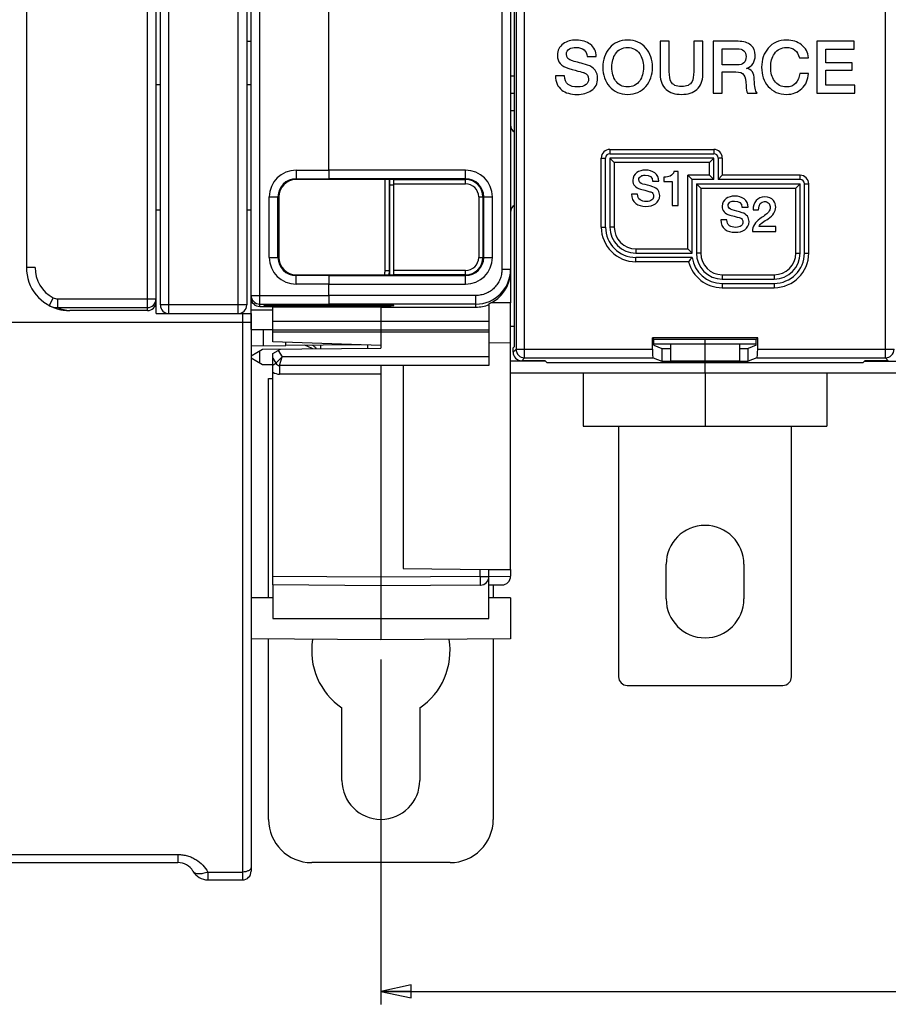
# Model space of a CAD drawing. Units: millimetres. Extents: x 0 to 1189, y 0 to 841.
# Drawn here: x 469 to 570, y 245 to 359 of the extents above; entities that cross this region are included whole.
import ezdxf

# ---------------------------------------------------------------- set-up
doc = ezdxf.new("R2010")
doc.units = ezdxf.units.MM
doc.header["$LTSCALE"] = 65.395
doc.layers.get('0').update_dxf_attribs({"linetype": 'CONTINUOUS'})
for name, color, linetype in [('07_SURFACES', 7, 'CONTINUOUS'), ('08_DRAFTS', 7, 'CONTINUOUS'), ('09_ROUNDS', 7, 'CONTINUOUS'), ('10_CHAMFER', 7, 'CONTINUOUS')]:
    doc.layers.add(name, color=color, linetype=linetype)
doc.dimstyles.new('DIMSTYLE_1', dxfattribs={"dimtxt": 3, "dimasz": 3.5, "dimexe": 1.5, "dimexo": 1, "dimgap": 0.75, "dimtad": 1, "dimtxsty": 'Standard', "dimblk": 'CLOSED', "dimblk1": 'CLOSED', "dimblk2": 'CLOSED', "dimcen": 0.09, "dimadec": 0, "dimazin": 0, "dimtp": 0.5, "dimtm": 0.5, "dimtfac": 1, "dimtofl": 0, "dimtmove": 0, "dimatfit": 3, "dimldrblk": 'CLOSED', "dimfxl": 0, "dimtolj": 1, "dimarcsym": 0})

# ---------------------------------------------------------------- blocks, each defined once
blk = doc.blocks.new('_CLOSED')
at = {"color": 0, "linetype": 'ByBlock'}
for p, q in [((0, 0), (-1, 0.214)), ((-1, 0.214), (-1, -0.214)), ((-1, -0.214), (0, 0)), ((-1, 0), (0, 0))]:
    blk.add_line(p, q, dxfattribs=at)
blk = doc.blocks.new('*D1')
at = {"color": 2, "linetype": 'Continuous'}
for p, q in [((510.9, 285.22), (510.9, 245.32)), ((720.9, 285.22), (720.9, 245.32)), ((510.9, 246.82), (615.9, 246.82)), ((720.9, 246.82), (615.9, 246.82))]:
    blk.add_line(p, q, dxfattribs=at)
at = {"color": 2, "linetype": 'Continuous', "xscale": 3.5, "yscale": 3.5, "zscale": 3.5, "rotation": 180}
blk.add_blockref('_CLOSED', (510.9, 246.82), dxfattribs=at)
at = {"color": 2, "linetype": 'Continuous', "xscale": 3.5, "yscale": 3.5, "zscale": 3.5}
blk.add_blockref('_CLOSED', (720.9, 246.82), dxfattribs=at)
at = {"color": 2, "linetype": 'Continuous', "insert": (609.12, 250.57), "char_height": 3, "width": 7.7727, "attachment_point": 2, "line_spacing_factor": 0.9}
blk.add_mtext('210', dxfattribs=at)

msp = doc.modelspace()

# ---------------------------------------------------------------- linework, layer by layer
at = {"color": 3, "linetype": 'Continuous'}
msp.add_line((495.394, 356.719), (495.891, 356.719), dxfattribs=at)
at = {"color": 7, "linetype": 'Continuous'}
for p, q in [((544.262, 356.719), (543.212, 356.719)), ((543.212, 356.719), (543.212, 352.879)), ((544.262, 353.224), (544.262, 356.719)), ((548.136, 356.719), (547.086, 356.719)), ((547.086, 356.719), (547.086, 353.224)), ((548.136, 352.879), (548.136, 356.719)), ((552.212, 356.719), (549.346, 356.719)), ((549.346, 356.719), (549.346, 350.719)), ((565.649, 356.719), (561.329, 356.719)), ((561.329, 356.719), (561.329, 350.719)), ((565.649, 355.812), (565.649, 356.719)), ((550.397, 355.862), (552.103, 355.862)), ((550.397, 353.988), (550.397, 355.862)), ((562.38, 355.812), (565.649, 355.812)), ((562.38, 354.24), (562.38, 355.812)), ((534.758, 354.946), (535.808, 354.946)), ((559.313, 354.812), (560.371, 354.812)), ((565.405, 354.24), (562.38, 354.24)), ((565.405, 353.383), (565.405, 354.24)), ((552.119, 353.988), (550.397, 353.988)), ((550.397, 353.19), (551.943, 353.19)), ((550.397, 350.719), (550.397, 353.19)), ((553.203, 353.568), (553.203, 353.585)), ((562.38, 353.383), (565.405, 353.383)), ((562.38, 351.627), (562.38, 353.383)), ((532.136, 352.719), (531.086, 352.719)), ((560.371, 353.005), (559.346, 353.005)), ((484.897, 351.719), (485.394, 351.719)), ((495.394, 351.719), (495.897, 351.719)), ((565.708, 351.627), (562.38, 351.627)), ((565.708, 350.719), (565.708, 351.627)), ((549.346, 350.719), (550.397, 350.719)), ((553.296, 350.719), (554.422, 350.719)), ((561.329, 350.719), (565.708, 350.719)), ((543.639, 340.991), (543.639, 340.487)), ((545.303, 341.641), (544.782, 341.641)), ((545.303, 337.719), (545.303, 341.641)), ((542.339, 340.537), (543.039, 340.537)), ((543.639, 340.487), (544.602, 340.487)), ((544.602, 340.487), (544.602, 337.719)), ((540.591, 339.053), (539.891, 339.053)), ((484.897, 337.237), (485.394, 337.237)), ((495.394, 337.237), (495.897, 337.237)), ((544.602, 337.719), (545.303, 337.719)), ((552.671, 337.537), (553.371, 337.537)), ((553.96, 337.207), (554.598, 337.207)), ((550.923, 336.053), (550.223, 336.053)), ((556.57, 335.291), (554.654, 335.291)), ((556.57, 334.719), (556.57, 335.291)), ((553.887, 334.719), (556.57, 334.719)), ((525.897, 330.073), (525.897, 326.469)), ((495.897, 325.219), (495.897, 327.043)), ((484.897, 325.219), (484.897, 326.57)), ((496.077, 326.469), (495.897, 326.469)), ((495.9, 325.869), (495.897, 325.869)), ((498.397, 325.972), (498.397, 326.042)), ((510.897, 325.972), (498.397, 325.972)), ((510.897, 325.969), (521.897, 325.969)), ((525.897, 326.469), (523.637, 326.469)), ((498.397, 323.125), (523.397, 323.125)), ((544.397, 321.719), (544.397, 319.719)), ((548.397, 319.719), (548.397, 321.719)), ((552.397, 321.719), (552.397, 319.719)), ((552.397, 319.719), (544.397, 319.719)), ((548.397, 318.319), (548.397, 319.527)), ((705.897, 318.319), (525.897, 318.319)), ((497.9, 317.719), (498.397, 317.719)), ((534.297, 312.219), (562.497, 312.219)), ((543.897, 292.219), (543.897, 296.219)), ((552.897, 296.219), (552.897, 292.219)), ((506.4, 271.219), (506.4, 279.605)), ((515.4, 279.605), (515.4, 271.219))]:
    msp.add_line(p, q, dxfattribs=at)
at = {"color": 9, "linetype": 'Continuous'}
msp.add_line((503.9, 321.572), (503.9, 321.148), dxfattribs=at)
at = {"color": 7, "linetype": 'Continuous'}
for centre, radius, start, end in [((548.397, 296.219), 4.5, 0, 180), ((548.397, 292.219), 4.5, 180, 360), ((510.9, 286.219), 8, 170.50848, 235.77113), ((510.9, 286.219), 8, 304.22887, 9.49195), ((510.9, 271.219), 4.5, 180, 360)]:
    msp.add_arc(centre, radius, start, end, dxfattribs=at)
at = {"color": 3, "linetype": 'Continuous'}
msp.add_ellipse((491.397, 356.885), major_axis=(4.5, 0), ratio=0.7265425, start_param=-0.0505584, end_param=0, dxfattribs=at)
at = {"color": 7, "linetype": 'Continuous'}
msp.add_ellipse((521.897, 329.972), major_axis=(0, 4.002), ratio=0.9993908, start_param=-3.1415927, end_param=-2.7571959, dxfattribs=at)
for points in [[(533.506, 356.862), (532.909, 356.862), (532.405, 356.719), (532.002, 356.434)], [(535.124, 356.37), (534.699, 356.694), (534.161, 356.862), (533.506, 356.862)], [(539.447, 356.862), (538.573, 356.862), (537.867, 356.551), (537.338, 355.937)], [(541.551, 355.933), (541.018, 356.551), (540.321, 356.862), (539.447, 356.862)], [(553.691, 356.291), (553.355, 356.577), (552.859, 356.719), (552.212, 356.719)], [(557.817, 356.862), (556.943, 356.862), (556.237, 356.551), (555.706, 355.939)], [(559.547, 356.323), (559.086, 356.677), (558.506, 356.862), (557.817, 356.862)], [(532.002, 356.434), (531.539, 356.106), (531.313, 355.661), (531.313, 355.098)], [(532.363, 355.224), (532.363, 355.492), (532.481, 355.703), (532.735, 355.842)], [(532.735, 355.842), (532.926, 355.946), (533.17, 356.005), (533.464, 356.005)], [(533.464, 356.005), (534.279, 356.005), (534.708, 355.652), (534.758, 354.946)], [(535.808, 354.946), (535.808, 355.543), (535.582, 356.022), (535.124, 356.37)], [(537.338, 355.937), (536.825, 355.341), (536.573, 354.602), (536.573, 353.719)], [(538.055, 355.289), (538.38, 355.761), (538.842, 356.005), (539.447, 356.005)], [(539.447, 356.005), (540.044, 356.005), (540.506, 355.761), (540.837, 355.287)], [(542.321, 353.719), (542.321, 354.602), (542.061, 355.341), (541.551, 355.933)], [(552.103, 355.862), (552.792, 355.862), (553.145, 355.551), (553.145, 354.946)], [(554.195, 355.098), (554.195, 355.61), (554.027, 356.005), (553.691, 356.291)], [(555.706, 355.939), (555.195, 355.35), (554.943, 354.61), (554.943, 353.719)], [(556.424, 355.289), (556.75, 355.761), (557.212, 356.005), (557.817, 356.005)], [(557.817, 356.005), (558.615, 356.005), (559.111, 355.602), (559.313, 354.812)], [(560.371, 354.812), (560.304, 355.442), (560.035, 355.946), (559.547, 356.323)], [(531.313, 355.098), (531.313, 354.324), (531.75, 353.812), (532.638, 353.569)], [(533.077, 354.449), (532.598, 354.577), (532.363, 354.837), (532.363, 355.224)], [(534.806, 353.978), (534.128, 354.173), (533.548, 354.324), (533.077, 354.449)], [(537.624, 353.719), (537.624, 354.35), (537.766, 354.871), (538.055, 355.289)], [(540.837, 355.287), (541.128, 354.871), (541.271, 354.35), (541.271, 353.719)], [(553.145, 354.946), (553.145, 354.308), (552.8, 353.988), (552.119, 353.988)], [(553.203, 353.585), (553.859, 353.812), (554.195, 354.316), (554.195, 355.098)], [(555.993, 353.719), (555.993, 354.35), (556.136, 354.871), (556.424, 355.289)], [(532.638, 353.569), (533.783, 353.257), (534.38, 353.098), (534.43, 353.079)], [(535.685, 353.363), (535.472, 353.669), (535.178, 353.871), (534.806, 353.978)], [(535.976, 352.459), (535.976, 352.787), (535.876, 353.089), (535.685, 353.363)], [(536.573, 353.719), (536.573, 352.829), (536.825, 352.098), (537.334, 351.506)], [(538.051, 352.147), (537.766, 352.56), (537.624, 353.081), (537.624, 353.719)], [(541.271, 353.719), (541.271, 353.081), (541.128, 352.56), (540.841, 352.149)], [(541.555, 351.51), (542.061, 352.098), (542.321, 352.829), (542.321, 353.719)], [(544.45, 352.052), (544.321, 352.291), (544.262, 352.677), (544.262, 353.224)], [(547.086, 353.224), (547.086, 352.677), (547.018, 352.291), (546.892, 352.056)], [(551.943, 353.19), (552.405, 353.19), (552.724, 353.064), (552.896, 352.809)], [(554.094, 352.299), (554.094, 353.056), (553.792, 353.484), (553.203, 353.568)], [(554.943, 353.719), (554.943, 352.829), (555.195, 352.098), (555.704, 351.506)], [(556.42, 352.147), (556.136, 352.56), (555.993, 353.081), (555.993, 353.719)], [(531.086, 352.719), (531.094, 352.005), (531.346, 351.459), (531.83, 351.085)], [(532.578, 351.723), (532.279, 351.946), (532.136, 352.282), (532.136, 352.719)], [(534.43, 353.079), (534.758, 352.955), (534.926, 352.711), (534.926, 352.341)], [(534.926, 352.341), (534.926, 352.089), (534.825, 351.879), (534.64, 351.72)], [(535.228, 351.014), (535.724, 351.35), (535.976, 351.829), (535.976, 352.459)], [(539.447, 351.434), (538.842, 351.434), (538.38, 351.669), (538.051, 352.147)], [(540.841, 352.149), (540.506, 351.669), (540.044, 351.434), (539.447, 351.434)], [(543.212, 352.879), (543.212, 352.123), (543.439, 351.551), (543.889, 351.144)], [(545.674, 351.484), (545.069, 351.484), (544.657, 351.669), (544.45, 352.052)], [(546.892, 352.056), (546.682, 351.669), (546.279, 351.484), (545.674, 351.484)], [(547.462, 351.151), (547.909, 351.551), (548.136, 352.123), (548.136, 352.879)], [(552.896, 352.809), (553.052, 352.577), (553.136, 352.173), (553.136, 351.602)], [(554.422, 350.719), (554.203, 350.955), (554.094, 351.476), (554.094, 352.299)], [(557.817, 351.434), (557.212, 351.434), (556.75, 351.669), (556.42, 352.147)], [(559.346, 353.005), (559.296, 352.543), (559.153, 352.173), (558.902, 351.895)], [(559.6, 351.247), (560.069, 351.694), (560.321, 352.282), (560.371, 353.005)], [(531.83, 351.085), (532.271, 350.745), (532.859, 350.577), (533.59, 350.577)], [(533.657, 351.434), (533.203, 351.434), (532.842, 351.526), (532.578, 351.723)], [(533.59, 350.577), (534.245, 350.577), (534.792, 350.719), (535.228, 351.014)], [(534.64, 351.72), (534.413, 351.526), (534.086, 351.434), (533.657, 351.434)], [(537.334, 351.506), (537.867, 350.887), (538.573, 350.577), (539.447, 350.577)], [(539.447, 350.577), (540.321, 350.577), (541.018, 350.887), (541.555, 351.51)], [(543.889, 351.144), (544.313, 350.761), (544.909, 350.577), (545.674, 350.577)], [(545.674, 350.577), (546.43, 350.577), (547.027, 350.761), (547.462, 351.151)], [(553.136, 351.602), (553.136, 351.182), (553.187, 350.887), (553.296, 350.719)], [(555.704, 351.506), (556.237, 350.887), (556.943, 350.577), (557.817, 350.577)], [(558.902, 351.895), (558.624, 351.585), (558.262, 351.434), (557.817, 351.434)], [(557.817, 350.577), (558.539, 350.577), (559.128, 350.795), (559.6, 351.247)], [(541.504, 341.815), (541.106, 341.815), (540.77, 341.719), (540.501, 341.529)], [(542.583, 341.487), (542.3, 341.703), (541.941, 341.815), (541.504, 341.815)], [(540.501, 341.529), (540.193, 341.31), (540.042, 341.013), (540.042, 340.638)], [(540.042, 340.638), (540.042, 340.123), (540.333, 339.781), (540.926, 339.619)], [(540.742, 340.722), (540.742, 340.901), (540.821, 341.042), (540.99, 341.134)], [(541.218, 340.206), (540.899, 340.291), (540.742, 340.464), (540.742, 340.722)], [(540.99, 341.134), (541.118, 341.204), (541.28, 341.243), (541.476, 341.243)], [(541.476, 341.243), (542.02, 341.243), (542.305, 341.008), (542.339, 340.537)], [(543.039, 340.537), (543.039, 340.935), (542.888, 341.254), (542.583, 341.487)], [(544.378, 341.137), (544.176, 341.036), (543.93, 340.985), (543.639, 340.991)], [(544.782, 341.641), (544.737, 341.417), (544.602, 341.249), (544.378, 341.137)], [(540.926, 339.619), (541.689, 339.411), (542.087, 339.305), (542.12, 339.292)], [(542.371, 339.892), (541.919, 340.022), (541.532, 340.123), (541.218, 340.206)], [(542.957, 339.482), (542.815, 339.686), (542.619, 339.82), (542.371, 339.892)], [(543.151, 338.879), (543.151, 339.098), (543.084, 339.299), (542.957, 339.482)], [(539.891, 339.053), (539.896, 338.577), (540.064, 338.212), (540.387, 337.963)], [(540.886, 338.389), (540.686, 338.537), (540.591, 338.761), (540.591, 339.053)], [(541.605, 338.196), (541.303, 338.196), (541.062, 338.257), (540.886, 338.389)], [(542.26, 338.387), (542.109, 338.257), (541.891, 338.196), (541.605, 338.196)], [(542.12, 339.292), (542.339, 339.21), (542.451, 339.047), (542.451, 338.801)], [(542.451, 338.801), (542.451, 338.633), (542.384, 338.492), (542.26, 338.387)], [(542.652, 337.916), (542.983, 338.14), (543.151, 338.459), (543.151, 338.879)], [(550.834, 338.529), (550.525, 338.31), (550.374, 338.013), (550.374, 337.638)], [(551.836, 338.815), (551.439, 338.815), (551.103, 338.719), (550.834, 338.529)], [(552.915, 338.487), (552.632, 338.703), (552.273, 338.815), (551.836, 338.815)], [(553.371, 337.537), (553.371, 337.935), (553.22, 338.254), (552.915, 338.487)], [(554.306, 338.289), (554.072, 338.013), (553.96, 337.655), (553.96, 337.207)], [(555.31, 338.719), (554.884, 338.719), (554.548, 338.574), (554.306, 338.289)], [(556.299, 338.303), (556.072, 338.579), (555.741, 338.719), (555.31, 338.719)], [(556.57, 337.515), (556.57, 337.817), (556.481, 338.081), (556.299, 338.303)], [(540.387, 337.963), (540.681, 337.736), (541.073, 337.624), (541.56, 337.624)], [(541.56, 337.624), (541.997, 337.624), (542.361, 337.719), (542.652, 337.916)], [(550.374, 337.638), (550.374, 337.123), (550.666, 336.781), (551.258, 336.619)], [(551.075, 337.722), (551.075, 337.901), (551.153, 338.042), (551.322, 338.134)], [(551.551, 337.206), (551.231, 337.291), (551.075, 337.464), (551.075, 337.722)], [(551.322, 338.134), (551.45, 338.204), (551.612, 338.243), (551.808, 338.243)], [(552.703, 336.892), (552.251, 337.022), (551.864, 337.123), (551.551, 337.206)], [(551.808, 338.243), (552.352, 338.243), (552.638, 338.008), (552.671, 337.537)], [(554.598, 337.207), (554.615, 337.857), (554.839, 338.187), (555.271, 338.187)], [(555.271, 338.187), (555.517, 338.187), (555.696, 338.103), (555.807, 337.945)], [(555.694, 336.196), (556.279, 336.596), (556.57, 337.039), (556.57, 337.515)], [(555.929, 337.493), (555.926, 337.302), (555.859, 337.128), (555.734, 336.967)], [(555.807, 337.945), (555.892, 337.823), (555.932, 337.672), (555.929, 337.493)], [(550.223, 336.053), (550.229, 335.577), (550.397, 335.212), (550.719, 334.963)], [(551.218, 335.389), (551.018, 335.537), (550.923, 335.761), (550.923, 336.053)], [(551.258, 336.619), (552.021, 336.411), (552.419, 336.305), (552.452, 336.292)], [(552.452, 336.292), (552.671, 336.21), (552.783, 336.047), (552.783, 335.801)], [(553.289, 336.482), (553.147, 336.686), (552.951, 336.82), (552.703, 336.892)], [(553.483, 335.879), (553.483, 336.098), (553.416, 336.299), (553.289, 336.482)], [(554.752, 336.2), (554.178, 335.806), (553.887, 335.313), (553.887, 334.719)], [(555.281, 336.563), (555.103, 336.439), (554.929, 336.322), (554.752, 336.2)], [(555.052, 335.748), (555.259, 335.901), (555.478, 336.047), (555.694, 336.196)], [(555.734, 336.967), (555.635, 336.837), (555.483, 336.703), (555.281, 336.563)], [(550.719, 334.963), (551.013, 334.736), (551.405, 334.624), (551.892, 334.624)], [(551.937, 335.196), (551.635, 335.196), (551.394, 335.257), (551.218, 335.389)], [(551.892, 334.624), (552.329, 334.624), (552.694, 334.719), (552.985, 334.916)], [(552.592, 335.387), (552.441, 335.257), (552.223, 335.196), (551.937, 335.196)], [(552.783, 335.801), (552.783, 335.633), (552.716, 335.492), (552.592, 335.387)], [(552.985, 334.916), (553.315, 335.14), (553.483, 335.459), (553.483, 335.879)], [(554.654, 335.291), (554.699, 335.436), (554.834, 335.588), (555.052, 335.748)]]:
    msp.add_open_spline(points, degree=3, dxfattribs=at)
at = {"color": 3, "linetype": 'Continuous'}
msp.add_open_spline([(503.001, 321.141), (502.93, 321.188), (502.639, 321.361), (502.322, 321.486), (502.08, 321.557)], degree=3, knots=[0, 0, 0, 0, 0.2520239, 1, 1, 1, 1], dxfattribs=at)
at = {"color": 7, "linetype": 'Continuous'}
msp.add_open_spline([(503.449, 321.144), (503.384, 321.228), (503.241, 321.386), (503.069, 321.512), (502.978, 321.564)], degree=3, knots=[0, 0, 0, 0, 0.5023316, 1, 1, 1, 1], dxfattribs=at)
at = {"layer": '07_SURFACES', "color": 7, "linetype": 'Continuous'}
msp.add_line((495.9, 323.369), (498.397, 323.369), dxfattribs=at)
at = {"layer": '08_DRAFTS', "color": 7, "linetype": 'Continuous'}
for p, q in [((504.897, 340.722), (501.097, 340.721)), ((504.897, 340.782), (504.897, 340.817)), ((504.897, 340.722), (504.897, 340.78)), ((499.096, 338.719), (499.096, 331.719)), ((501.097, 329.718), (504.897, 329.717)), ((504.897, 329.658), (504.897, 329.717)), ((504.897, 329.657), (504.897, 329.622)), ((504.897, 326.319), (504.897, 326.225)), ((510.897, 326.223), (510.897, 325.969)), ((523.397, 326.362), (523.397, 326.261)), ((525.897, 321.828), (525.897, 326.469)), ((498.397, 321.966), (498.397, 323.125)), ((510.897, 323.125), (510.897, 321.209)), ((554.49, 322.413), (542.303, 322.413)), ((542.303, 322.413), (542.478, 322.238)), ((554.49, 322.413), (554.315, 322.238)), ((510.897, 321.529), (498.397, 321.966)), ((499.897, 321.537), (499.897, 321.914)), ((508.527, 321.612), (499.897, 321.537)), ((509.397, 321.196), (509.397, 321.582)), ((525.897, 321.828), (523.397, 321.806)), ((554.315, 322.238), (542.478, 322.238)), ((542.478, 321.569), (542.478, 322.238)), ((542.478, 321.569), (543.397, 321.202)), ((543.397, 321.202), (544.397, 321.202)), ((543.397, 321.202), (543.397, 319.702)), ((552.397, 321.202), (553.397, 321.202)), ((554.315, 321.569), (553.397, 321.202)), ((553.397, 319.702), (553.397, 321.202)), ((554.315, 321.569), (554.315, 322.238)), ((513.497, 319.219), (513.497, 295.719)), ((529.897, 319.772), (530.141, 319.527)), ((566.652, 319.527), (530.141, 319.527)), ((543.397, 319.702), (553.397, 319.702)), ((566.897, 319.772), (566.652, 319.527)), ((525.897, 295.611), (525.897, 318.319)), ((498.397, 293.828), (498.397, 289.969)), ((510.897, 293.719), (510.897, 287.469)), ((498.397, 292.36), (495.897, 292.338)), ((525.897, 292.338), (523.397, 292.36)), ((525.897, 292.338), (525.897, 287.6)), ((510.897, 287.469), (495.897, 287.6)), ((525.897, 287.6), (510.897, 287.469))]:
    msp.add_line(p, q, dxfattribs=at)
at = {"layer": '08_DRAFTS', "color": 9, "linetype": 'Continuous'}
msp.add_line((498.397, 289.969), (523.397, 289.969), dxfattribs=at)
at = {"layer": '08_DRAFTS', "color": 7, "linetype": 'Continuous'}
for centre, major_axis, ratio, start_param, end_param in [((501.097, 338.719), (2.001, 0), 1, 1.5711011, 3.1415927), ((501.097, 331.719), (2.001, 0), 1, 3.1415927, 4.7120842), ((521.897, 330.072), (0.919, 3.896), 0.999319, -2.5253111, -1.3389116)]:
    msp.add_ellipse(centre, major_axis=major_axis, ratio=ratio, start_param=start_param, end_param=end_param, dxfattribs=at)
at = {"layer": '09_ROUNDS', "color": 9, "linetype": 'Continuous'}
for p, q in [((527.531, 320.105), (527.531, 499.334)), ((569.262, 320.105), (569.262, 499.334)), ((526.532, 498.335), (526.532, 321.104)), ((494.394, 325.219), (494.394, 493.219)), ((524.897, 489.118), (524.897, 330.321)), ((483.897, 325.569), (483.897, 423.269)), ((486.394, 325.219), (486.394, 423.269)), ((496.897, 326.042), (496.897, 400.558)), ((525.897, 352.719), (526.374, 352.719)), ((525.897, 348.719), (526.374, 348.719)), ((537.397, 344.219), (549.397, 344.219)), ((537.397, 344.219), (537.397, 343.719)), ((549.397, 344.219), (549.397, 343.719)), ((536.397, 343.219), (536.897, 343.219)), ((536.397, 335.219), (536.397, 343.219)), ((550.397, 343.219), (549.897, 343.219)), ((550.397, 343.219), (550.397, 341.219)), ((501.097, 341.816), (504.879, 341.816)), ((501.097, 341.816), (501.097, 340.721)), ((520.697, 341.818), (504.888, 341.818)), ((520.697, 340.237), (520.697, 341.818)), ((548.897, 342.719), (537.897, 342.719)), ((537.897, 342.719), (537.897, 335.219)), ((548.897, 341.219), (548.897, 342.719)), ((501.097, 340.817), (504.888, 340.817)), ((520.697, 340.818), (504.896, 340.818)), ((511.397, 330.219), (511.397, 340.721)), ((511.902, 340.722), (511.901, 340.115)), ((512.397, 340.736), (520.697, 340.736)), ((548.897, 341.219), (546.397, 341.219)), ((546.397, 332.719), (546.397, 341.219)), ((559.397, 341.219), (550.397, 341.219)), ((559.397, 340.719), (559.397, 341.219)), ((511.897, 340.115), (511.901, 340.115)), ((511.901, 340.115), (512.397, 340.115)), ((511.901, 340.115), (511.901, 329.717)), ((512.397, 340.237), (520.697, 340.237)), ((547.897, 339.719), (558.897, 339.719)), ((547.897, 339.719), (547.897, 332.219)), ((558.897, 332.219), (558.897, 339.719)), ((559.897, 340.219), (560.397, 340.219)), ((560.397, 332.219), (560.397, 340.219)), ((498, 338.719), (499.096, 338.719)), ((498, 331.719), (498, 338.719)), ((498.999, 331.719), (498.999, 338.719)), ((522.214, 338.719), (523.795, 338.719)), ((522.214, 338.719), (522.214, 331.719)), ((522.713, 338.719), (522.713, 331.719)), ((522.796, 331.719), (522.796, 338.719)), ((523.795, 331.719), (523.795, 338.719)), ((536.397, 335.219), (536.897, 335.219)), ((537.897, 335.219), (537.397, 335.219)), ((540.397, 332.719), (546.397, 332.719)), ((540.397, 332.719), (540.397, 332.219)), ((498, 331.719), (499.096, 331.719)), ((522.214, 331.719), (523.795, 331.719)), ((540.397, 331.219), (540.397, 331.719)), ((547.897, 332.219), (547.397, 332.219)), ((558.897, 332.219), (559.397, 332.219)), ((559.897, 332.219), (560.397, 332.219)), ((470.897, 330.569), (469.897, 330.569)), ((525.897, 330.321), (524.897, 330.321)), ((546.488, 331.219), (540.397, 331.219)), ((501.097, 328.623), (501.097, 329.718)), ((504.888, 329.622), (501.097, 329.622)), ((504.896, 329.62), (520.697, 329.62)), ((511.397, 330.219), (511.897, 330.219)), ((520.697, 330.202), (512.397, 330.202)), ((520.697, 329.703), (512.397, 329.703)), ((520.697, 328.621), (520.697, 330.202)), ((550.397, 329.719), (556.397, 329.719)), ((550.397, 329.719), (550.397, 329.219)), ((556.397, 329.719), (556.397, 329.219)), ((504.879, 328.623), (501.097, 328.623)), ((504.888, 328.621), (520.697, 328.621)), ((550.361, 328.719), (550.361, 328.219)), ((550.361, 328.219), (556.397, 328.219)), ((556.397, 328.719), (556.397, 328.219)), ((473.006, 327.044), (472.534, 326.163)), ((473.505, 326.919), (484.897, 326.919)), ((473.505, 326.919), (473.505, 325.92)), ((495.897, 327.322), (504.879, 327.322)), ((521.897, 327.319), (504.888, 327.319)), ((521.897, 325.969), (521.897, 327.319)), ((473.505, 325.92), (483.897, 325.92)), ((495.394, 326.219), (485.394, 326.219)), ((496.897, 326.323), (504.888, 326.323)), ((497.892, 326.226), (497.892, 326.138)), ((521.897, 326.32), (504.896, 326.32)), ((511.901, 326.135), (511.901, 326.223)), ((494.897, 325.219), (494.897, 259.719)), ((498.397, 325.623), (495.9, 325.623)), ((363.697, 324.219), (495.897, 324.219)), ((498.397, 324.335), (523.397, 324.335)), ((526.374, 323.719), (525.897, 323.719)), ((498.397, 323.336), (523.397, 323.336)), ((496.897, 319.533), (496.897, 320.905)), ((499.474, 320.219), (498.752, 319.469)), ((499.04, 320.971), (499.474, 320.219)), ((499.185, 319.219), (499.474, 320.219)), ((523.397, 320.219), (499.474, 320.219)), ((526.532, 321.104), (526.199, 320.771)), ((526.532, 321.104), (542.303, 321.104)), ((527.531, 320.105), (527.198, 319.772)), ((527.531, 320.105), (542.387, 320.105)), ((554.406, 320.105), (569.262, 320.105)), ((554.49, 321.104), (570.261, 321.104)), ((569.595, 319.772), (569.262, 320.105)), ((510.897, 318.219), (499.194, 318.219)), ((522.405, 294.82), (522.405, 295.642)), ((510.897, 294.719), (498.397, 294.828)), ((522.405, 294.82), (510.897, 294.719)), ((522.405, 294.82), (523.397, 294.82)), ((523.397, 294.822), (525.897, 294.844)), ((372.161, 262.654), (487.433, 262.654)), ((487.433, 262.654), (487.433, 261.719)), ((490.897, 260.619), (494.897, 260.619)), ((490.897, 260.619), (490.897, 259.719))]:
    msp.add_line(p, q, dxfattribs=at)
at = {"layer": '09_ROUNDS', "color": 7, "linetype": 'Continuous'}
for p, q in [((484.897, 326.57), (484.897, 492.569)), ((485.394, 326.219), (485.394, 492.219)), ((495.394, 492.219), (495.394, 326.219)), ((495.897, 327.043), (495.897, 492.413)), ((525.897, 489.366), (525.897, 330.073)), ((469.897, 488.569), (469.897, 330.569)), ((526.374, 322.412), (526.374, 389.803)), ((504.879, 341.816), (504.879, 367.141)), ((504.888, 341.818), (504.888, 367.13)), ((536.897, 335.219), (536.897, 343.219)), ((537.397, 343.719), (549.397, 343.719)), ((549.397, 343.219), (537.397, 343.219)), ((537.397, 343.219), (537.897, 342.719)), ((537.397, 343.219), (537.397, 335.219)), ((549.397, 343.219), (548.897, 342.719)), ((549.397, 340.719), (549.397, 343.219)), ((549.897, 343.219), (549.897, 340.719)), ((504.897, 340.78), (504.888, 340.817)), ((504.897, 340.817), (504.896, 340.818)), ((511.901, 340.721), (504.897, 340.723)), ((511.897, 330.219), (511.897, 340.721)), ((512.397, 329.703), (512.397, 340.736)), ((546.897, 340.719), (546.397, 341.219)), ((549.397, 340.719), (546.897, 340.719)), ((546.897, 332.219), (546.897, 340.719)), ((549.397, 340.719), (548.897, 341.219)), ((549.897, 340.719), (550.397, 341.219)), ((559.397, 340.719), (549.897, 340.719)), ((547.397, 340.219), (559.397, 340.219)), ((547.397, 340.219), (547.897, 339.719)), ((547.397, 340.219), (547.397, 332.219)), ((559.397, 340.219), (558.897, 339.719)), ((559.397, 332.219), (559.397, 340.219)), ((559.897, 332.219), (559.897, 340.219)), ((546.897, 332.219), (546.397, 332.719)), ((540.397, 332.219), (546.897, 332.219)), ((546.897, 331.719), (540.397, 331.719)), ((504.888, 329.622), (504.897, 329.658)), ((504.897, 329.622), (504.896, 329.62)), ((504.897, 329.715), (511.901, 329.717)), ((550.397, 329.219), (556.397, 329.219)), ((504.879, 327.322), (504.879, 328.623)), ((504.888, 327.319), (504.888, 328.621)), ((550.361, 328.719), (556.397, 328.719)), ((496.897, 326.042), (498.397, 326.042)), ((497.397, 326.156), (497.397, 326.208)), ((504.897, 326.228), (497.892, 326.226)), ((510.897, 326.134), (497.892, 326.138)), ((498.397, 323.125), (498.397, 325.972)), ((504.888, 326.323), (504.897, 326.287)), ((504.896, 326.32), (504.897, 326.319)), ((504.897, 326.225), (511.901, 326.223)), ((510.897, 326.135), (511.901, 326.135)), ((510.897, 325.969), (510.897, 323.125)), ((512.397, 326.153), (512.397, 326.205)), ((523.397, 326.261), (523.397, 319.219)), ((483.897, 325.569), (474.93, 325.569)), ((484.897, 325.219), (495.897, 325.219)), ((495.897, 325.219), (495.897, 260.719)), ((542.303, 321.104), (542.303, 322.413)), ((554.49, 321.104), (554.49, 322.413)), ((525.897, 318.319), (525.897, 321.828)), ((526.34, 321.413), (526.199, 321.272)), ((526.199, 320.771), (526.199, 321.272)), ((542.478, 321.719), (554.315, 321.719)), ((548.397, 321.719), (548.397, 322.238)), ((495.897, 320.328), (497.216, 321.09)), ((495.897, 320.111), (497.216, 319.349)), ((498.397, 320.6), (499.276, 321.107)), ((498.397, 293.828), (498.397, 320.6)), ((498.397, 320.085), (498.752, 319.469)), ((542.387, 320.105), (543.397, 319.702)), ((554.406, 320.105), (553.397, 319.702)), ((523.397, 319.219), (499.185, 319.219)), ((510.897, 319.219), (510.897, 293.719)), ((529.949, 319.719), (525.897, 319.719)), ((529.897, 319.772), (527.198, 319.772)), ((529.897, 319.719), (529.897, 319.772)), ((566.844, 319.719), (574.949, 319.719)), ((569.595, 319.772), (566.897, 319.772)), ((566.897, 319.719), (566.897, 319.772)), ((534.297, 318.319), (534.297, 312.219)), ((548.397, 318.319), (548.397, 312.219)), ((562.497, 318.319), (562.497, 312.219)), ((497.9, 292.356), (497.9, 317.719)), ((538.397, 312.219), (538.397, 283.219)), ((558.397, 283.219), (558.397, 312.219)), ((513.497, 295.719), (523.397, 295.633)), ((523.397, 289.969), (523.397, 295.633)), ((525.897, 295.611), (525.897, 294.842)), ((510.897, 293.719), (498.397, 293.828)), ((522.405, 293.82), (510.897, 293.719)), ((523.397, 293.828), (524.905, 293.842)), ((523.9, 293.833), (523.9, 292.356)), ((497.9, 266.719), (497.9, 287.583)), ((523.9, 287.583), (523.9, 266.719)), ((539.397, 282.219), (557.397, 282.219)), ((372.161, 261.719), (487.433, 261.719)), ((518.9, 261.719), (502.9, 261.719)), ((490.897, 259.719), (494.897, 259.719))]:
    msp.add_line(p, q, dxfattribs=at)
at = {"layer": '09_ROUNDS', "color": 3, "linetype": 'Continuous'}
msp.add_line((495.9, 323.369), (495.9, 326.469), dxfattribs=at)
at = {"layer": '09_ROUNDS', "color": 7, "linetype": 'Continuous'}
for centre, radius, start, end in [((526.897, 347.059), 1, 180, 238.43649), ((537.397, 343.219), 0.5, 90, 180), ((549.397, 343.219), 0.5, 0, 90), ((559.397, 340.219), 0.5, 0, 90), ((526.897, 336.928), 1, 121.56351, 180), ((540.397, 335.219), 3.5, 180, 270), ((540.397, 335.219), 3, 180, 270), ((555.75, 324.063), 11.705, 139.14391, 142.306), ((550.361, 332.219), 3.5, 188.21321, 270), ((550.397, 332.219), 3, 180, 270), ((556.397, 332.219), 3.5, 270, 360), ((556.397, 332.219), 3, 270, 360), ((474.897, 330.569), 5, 180, 258.34897), ((509.897, 330.219), 2, 345.46884, 360), ((486.394, 326.219), 1, 180, 270), ((494.394, 326.219), 1, 270, 360), ((499.185, 319.719), 0.5, 210, 270), ((522.397, 294.82), 1, 270.5, 360), ((524.897, 294.842), 1, 270.5, 360), ((539.397, 283.219), 1, 180, 270), ((557.397, 283.219), 1, 270, 360), ((502.9, 266.719), 5, 180, 270), ((518.9, 266.719), 5, 270, 360), ((487.433, 259.719), 2, 30, 90), ((490.897, 261.719), 2, 210, 270), ((494.897, 260.719), 1, 270, 360)]:
    msp.add_arc(centre, radius, start, end, dxfattribs=at)
at = {"layer": '09_ROUNDS', "color": 9, "linetype": 'Continuous'}
for centre, radius, start, end in [((537.397, 343.219), 1, 90, 180), ((549.397, 343.219), 1, 0, 90), ((501.097, 338.719), 3.097, 90, 180), ((520.697, 338.719), 3.098, 0, 90), ((501.097, 338.719), 2.097, 90, 180), ((520.697, 338.719), 2.099, 0, 90), ((520.697, 338.719), 2.017, 0, 90), ((559.397, 340.219), 1, 0, 90), ((520.697, 338.719), 1.517, 0, 90), ((540.397, 335.219), 4, 180, 270), ((540.397, 335.219), 2.5, 180, 270), ((501.097, 331.719), 3.097, 180, 270), ((501.097, 331.719), 2.097, 180, 270), ((520.697, 331.719), 3.098, 270, 360), ((520.697, 331.719), 2.099, 270, 360), ((520.697, 331.719), 2.017, 270, 360), ((520.697, 331.719), 1.517, 270, 360), ((550.397, 332.219), 2.5, 180, 270), ((556.397, 332.219), 4, 270, 360), ((556.397, 332.219), 2.5, 270, 360), ((474.897, 330.569), 4, 180, 241.79903), ((521.896, 330.32), 4.001, 270.00974, 0.00973), ((550.361, 332.219), 4, 194.47751, 270), ((509.897, 330.219), 1.5, 340.43525, 360), ((473.504, 327.974), 1.054, 241.81708, 270.01311), ((483.897, 326.92), 1, 269.98134, 359.98133), ((496.896, 327.323), 1, 180.01867, 270.01866), ((473.502, 327.968), 2.048, 241.80081, 270.08148), ((475.365, 330.412), 4.862, 247.50459, 264.86571), ((527.533, 321.106), 1.001, 180.08262, 269.91738), ((569.26, 321.106), 1.001, 270.08378, 359.91622), ((499.194, 319.719), 1.5, 237.88632, 269.99998)]:
    msp.add_arc(centre, radius, start, end, dxfattribs=at)
at = {"layer": '09_ROUNDS', "color": 7, "linetype": 'Continuous'}
for centre, major_axis, ratio, start_param, end_param in [((504.888, 341.816), (0, 1), 0.0087269, 1.5707963, 3.1066861), ((504.897, 341.818), (0, 1), 0.0087269, 1.5707963, 3.1066861), ((511.897, 340.704), (0.5, 0), 0.0349208, 0, 1.5620697), ((504.888, 328.623), (0, 1), 0.0087269, 6.3180919, 7.8539816), ((504.897, 328.621), (0, 1), 0.0087269, 0.0349066, 1.5707963), ((511.897, 329.735), (0.5, 0), 0.0349208, -1.5620697, 0), ((496.897, 327.043), (0, 1.001), 0.9993908, -4.712389, -3.1415927), ((504.888, 327.322), (0, 1), 0.0087269, 1.5738194, 3.1066861), ((504.897, 327.319), (0, 1), 0.0087269, -4.712389, -3.1764992), ((483.897, 326.57), (0, 1.001), 0.9993908, -3.1415927, -1.5707963), ((497.897, 326.208), (0.5, 0), 0.0349208, 1.579523, 3.1415927), ((497.897, 326.156), (0.5, 0), 0.0349208, 3.1415927, 4.7036623), ((511.897, 326.205), (0.5, 0), 0.0349208, 0, 1.5620697), ((511.897, 326.153), (0.5, 0), 0.0349208, -1.5620697, 0), ((526.339, 322.412), (0, 1), 0.0349208, -3.1066861, -1.5707963), ((527.2, 320.772), (0.708, 0.708), 0.9987828, -3.9263818, -2.3568035), ((542.391, 321.104), (0, 1), 0.0874887, -4.712389, -3.1764992), ((554.403, 321.104), (0, 1), 0.0874887, -3.1066861, -1.5707963)]:
    msp.add_ellipse(centre, major_axis=major_axis, ratio=ratio, start_param=start_param, end_param=end_param, dxfattribs=at)
at = {"layer": '09_ROUNDS', "color": 9, "linetype": 'Continuous'}
for points, knots in [([(524.897, 330.321), (524.897, 330.125), (524.858, 329.732), (524.686, 329.165), (524.407, 328.643), (524.032, 328.185), (523.574, 327.809), (523.052, 327.53), (522.486, 327.358), (522.093, 327.319), (521.897, 327.319)], [0, 0, 0, 0, 0.1250004, 0.2500006, 0.3750006, 0.5000006, 0.6250004, 0.7500001, 0.8749997, 1, 1, 1, 1]), ([(498.397, 319.26), (498.423, 319.275), (498.473, 319.304), (498.543, 319.345), (498.604, 319.381), (498.649, 319.407), (498.68, 319.425), (498.699, 319.437), (498.715, 319.446), (498.728, 319.454), (498.738, 319.46), (498.745, 319.464), (498.749, 319.467), (498.751, 319.468), (498.752, 319.469), (498.752, 319.469), (498.752, 319.469)], [0, 0, 0, 0, 0.2207557, 0.4186927, 0.5910712, 0.7354951, 0.7965824, 0.8499614, 0.8954467, 0.9328814, 0.9621356, 0.9831085, 0.9904671, 0.9957319, 0.9989025, 1, 1, 1, 1]), ([(499.185, 319.219), (499.186, 319.219), (499.186, 319.217), (499.186, 319.214), (499.187, 319.208), (499.187, 319.199), (499.187, 319.189), (499.188, 319.176), (499.188, 319.16), (499.189, 319.135), (499.19, 319.098), (499.19, 319.048), (499.191, 318.99), (499.192, 318.924), (499.192, 318.852), (499.193, 318.744), (499.193, 318.597), (499.194, 318.412), (499.194, 318.284), (499.194, 318.219)], [0, 0, 0, 0, 0.0012783, 0.0049134, 0.0109357, 0.019336, 0.0300963, 0.0431915, 0.0585903, 0.0762564, 0.1182144, 0.1686625, 0.2271154, 0.2930106, 0.3657136, 0.4445246, 0.617383, 0.8049441, 1, 1, 1, 1]), ([(522.405, 293.82), (522.406, 293.82), (522.406, 293.822), (522.406, 293.825), (522.407, 293.832), (522.407, 293.84), (522.407, 293.851), (522.408, 293.864), (522.408, 293.879), (522.408, 293.904), (522.408, 293.941), (522.409, 293.991), (522.409, 294.049), (522.409, 294.115), (522.409, 294.187), (522.409, 294.296), (522.408, 294.442), (522.407, 294.627), (522.406, 294.755), (522.405, 294.82)], [0, 0, 0, 0, 0.0012783, 0.0049133, 0.0109355, 0.0193357, 0.0300957, 0.0431906, 0.0585891, 0.0762549, 0.1182122, 0.1686595, 0.2271116, 0.293006, 0.3657084, 0.4445188, 0.6173772, 0.8049401, 1, 1, 1, 1]), ([(487.433, 262.654), (487.618, 262.654), (487.988, 262.628), (488.529, 262.512), (489.041, 262.324), (489.664, 261.995), (490.331, 261.452), (490.735, 260.905), (490.897, 260.619)], [0, 0, 0, 0, 0.1323923, 0.2637748, 0.3932928, 0.5203481, 0.7655414, 1, 1, 1, 1]), ([(495.897, 261.169), (495.897, 261.133), (495.882, 261.057), (495.822, 260.951), (495.727, 260.856), (495.601, 260.774), (495.449, 260.707), (495.214, 260.639), (495.025, 260.619), (494.897, 260.619)], [0, 0, 0, 0, 0.0878743, 0.1828587, 0.2897433, 0.4104209, 0.5444375, 0.6896931, 1, 1, 1, 1]), ([(490.897, 260.619), (490.712, 260.545), (490.434, 260.457), (490.066, 260.403), (489.82, 260.398), (489.602, 260.426), (489.415, 260.489), (489.264, 260.585), (489.192, 260.673), (489.165, 260.719)], [0, 0, 0, 0, 0.3210424, 0.4660705, 0.5979425, 0.715774, 0.8200721, 0.9132528, 1, 1, 1, 1])]:
    msp.add_open_spline(points, degree=3, knots=knots, dxfattribs=at)
at = {"layer": '09_ROUNDS', "color": 7, "linetype": 'Continuous'}
msp.add_open_spline([(473.887, 325.672), (473.973, 325.655), (474.317, 325.594), (474.667, 325.569), (474.93, 325.569)], degree=3, knots=[0, 0, 0, 0, 0.2501482, 1, 1, 1, 1], dxfattribs=at)
at = {"layer": '10_CHAMFER', "color": 7, "linetype": 'Continuous'}
for p, q in [((525.897, 350.719), (526.374, 350.719)), ((497.325, 321.514), (497.325, 323.369)), ((495.897, 321.502), (499.897, 321.537)), ((497.216, 321.09), (510.897, 321.209)), ((497.216, 319.349), (498.397, 319.339)), ((523.397, 295.633), (525.897, 295.611))]:
    msp.add_line(p, q, dxfattribs=at)

# ---------------------------------------------------------------- dimensions: what is measured, and where the dimension line sits
at = {"color": 2, "linetype": 'Continuous'}
dim = msp.add_linear_dim(base=(720.897, 246.823), p1=(510.9, 286.219), p2=(720.897, 286.219), dimstyle='DIMSTYLE_1', dxfattribs=at)
dim.commit()
dim.dimension.update_dxf_attribs({"geometry": '*D1', "text_midpoint": (608.981, 246.823), "dimtype": 160})

doc.saveas('drawing.dxf')
